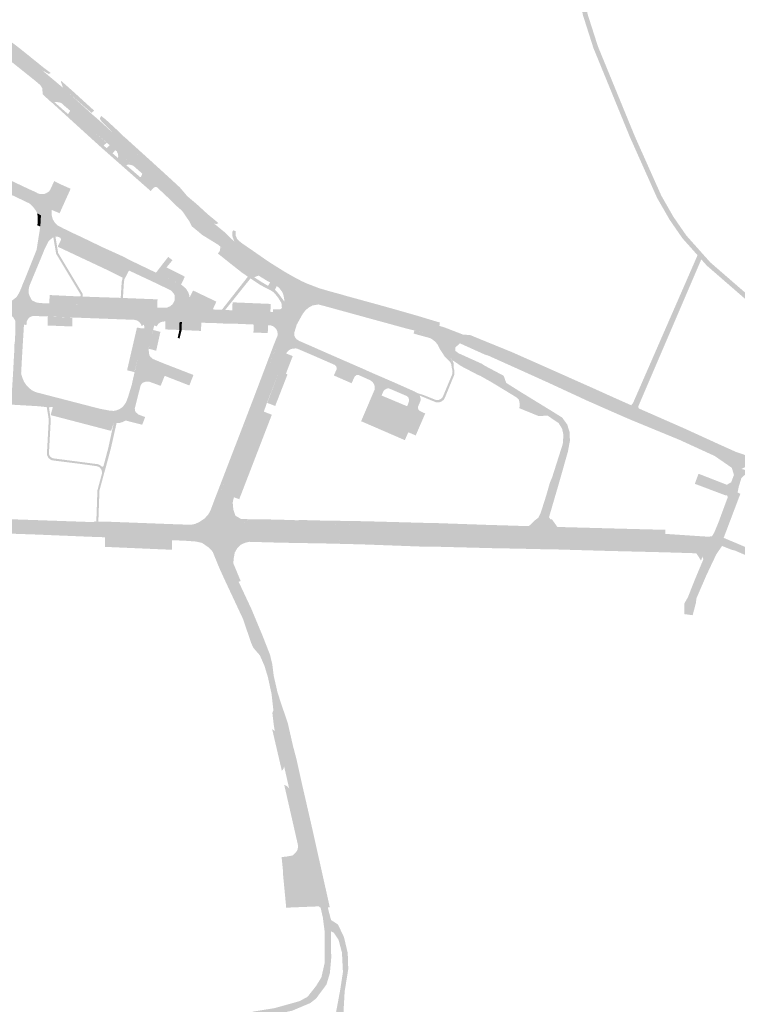
# Model space of a CAD drawing. Units: inches. Extents: x -754166 to -743078, y -972218 to -956025.
# Drawn here: x -746523 to -746147, y -966149 to -965633 of the extents above; entities that cross this region are included whole.
import ezdxf

# ---------------------------------------------------------------- set-up
doc = ezdxf.new("R2010")
doc.units = ezdxf.units.IN
doc.header["$MEASUREMENT"] = 0
doc.layers.add('1', color=7, linetype='Continuous')

msp = doc.modelspace()

# ---------------------------------------------------------------- hatches: boundary and pattern name
at = {"layer": '1'}
for color, points in [(150, [(-746419.31, -965320.72), (-746418.69, -965319.64), (-746410.32, -965324.46), (-746406.26, -965328.02), (-746399.54, -965333.46), (-746391.12, -965338.65), (-746373.83, -965349.42), (-746350.31, -965363.45), (-746323.77, -965378.94), (-746319.38, -965381.32), (-746315.39, -965382.75), (-746259.41, -965399), (-746250.12, -965403.37), (-746244.74, -965406.91), (-746238.8, -965412.12), (-746230.92, -965420.73), (-746225.32, -965427.9), (-746206.48, -965463.81), (-746198.97, -965481.09), (-746196.99, -965488.63), (-746196.63, -965496.6), (-746198.32, -965507.95), (-746205.4, -965528.07), (-746225.43, -965577.66), (-746227.51, -965585.45), (-746228.64, -965593.44), (-746226.85, -965618.97), (-746225.6, -965629.18), (-746220.09, -965646.43), (-746200.65, -965693.78), (-746186.74, -965724.91), (-746180.39, -965735.98), (-746173.69, -965745.67), (-746165.89, -965754.42), (-746164.82, -965755.62), (-746163.98, -965756.56), (-746161.13, -965759.75), (-746137.7, -965780.07), (-746128.04, -965786.93), (-746091.34, -965804.29), (-746084.73, -965806.52), (-746075.23, -965807.22), (-746075.26, -965808.61), (-746075.4, -965809.95), (-746085.31, -965808.94), (-746092.18, -965806.65), (-746129.28, -965789.08), (-746139.22, -965782.05), (-746162.95, -965761.46), (-746165.84, -965758.22), (-746166.7, -965757.26), (-746167.79, -965756.04), (-746175.71, -965747.15), (-746182.44, -965737.43), (-746188.99, -965726.02), (-746203.26, -965694.09), (-746222.42, -965647.38), (-746228.06, -965629.68), (-746229.35, -965619.11), (-746231.15, -965593.38), (-746229.97, -965584.95), (-746227.81, -965576.86), (-746207.76, -965527.23), (-746200.76, -965507.35), (-746199.14, -965496.51), (-746199.46, -965489.04), (-746201.32, -965481.94), (-746208.7, -965464.93), (-746227.42, -965429.28), (-746232.86, -965422.32), (-746240.52, -965413.92), (-746246.23, -965408.91), (-746251.32, -965405.58), (-746260.27, -965401.36), (-746316.24, -965385.09), (-746320.42, -965383.6), (-746324.97, -965381.14), (-746351.57, -965365.61), (-746375.11, -965351.56), (-746392.44, -965340.77), (-746401.02, -965335.48), (-746407.74, -965330.04), (-746411.8, -965326.48), (-746419.93, -965321.8), (-746419.31, -965320.72)]), (54, [(-746545.51, -965638.14), (-746544.12, -965635.05), (-746540.8, -965637.19), (-746533.21, -965642.08), (-746528.51, -965645.51), (-746523.67, -965649.27), (-746511.47, -965659.12), (-746509.34, -965660.92), (-746500.54, -965668.32), (-746497.76, -965670.8), (-746494.34, -965673.93), (-746485.88, -965681.65), (-746480.94, -965685.95), (-746473.96, -965692.38), (-746472.35, -965693.72), (-746470.1, -965696.01), (-746469.01, -965696.92), (-746460.28, -965704.66), (-746455.21, -965709.15), (-746447.48, -965716.41), (-746445.7, -965718.08), (-746439.91, -965723.51), (-746436.53, -965726.66), (-746431.85, -965730.73), (-746425.94, -965735.76), (-746422.93, -965738.61), (-746421.41, -965739.39), (-746416.07, -965743.75), (-746417.6, -965746.79), (-746419.38, -965750.43), (-746426.22, -965743.84), (-746427.35, -965742.73), (-746430.69, -965739.44), (-746438.11, -965732.77), (-746440.68, -965730.53), (-746444.05, -965727.21), (-746449.46, -965722.12), (-746451.24, -965720.47), (-746458.99, -965713.27), (-746463.89, -965708.99), (-746472.34, -965701.62), (-746473.13, -965700.96), (-746476.15, -965698.33), (-746477.58, -965697.12), (-746484.24, -965691.36), (-746488.3, -965687.75), (-746496.8, -965680.31), (-746499.91, -965677.66), (-746501.36, -965676.35), (-746512.38, -965666.96), (-746515.05, -965664.68), (-746527.18, -965654.98), (-746532.68, -965650.74), (-746536.95, -965647.67), (-746542.74, -965644.13), (-746546.99, -965641.63), (-746545.51, -965638.14)]), (51, [(-746544.12, -965635.05), (-746543.37, -965632.71), (-746540.14, -965635), (-746532.41, -965640.6), (-746527.65, -965644.27), (-746522.88, -965647.92), (-746510.54, -965657.87), (-746507.03, -965660.5), (-746508.03, -965661.03), (-746511.47, -965659.12), (-746523.67, -965649.27), (-746528.51, -965645.51), (-746533.21, -965642.08), (-746540.8, -965637.19), (-746544.12, -965635.05)]), (150, [(-746512.38, -965666.96), (-746511.47, -965668.5), (-746511.19, -965671.76), (-746506.81, -965675.75), (-746505.18, -965675.7), (-746504.28, -965675.68), (-746502.43, -965675.93), (-746501.36, -965676.35), (-746512.38, -965666.96)]), (51, [(-746500.54, -965668.32), (-746501.64, -965665.27), (-746501.73, -965664.49), (-746495.83, -965669.7), (-746484.23, -965680.26), (-746485.65, -965681.39), (-746497.76, -965670.8), (-746500.54, -965668.32), (-746500.54, -965668.32)]), (51, [(-746505.18, -965675.7), (-746506.71, -965675.76), (-746499.19, -965682.6), (-746490.28, -965690.71), (-746480.23, -965699.82), (-746478.61, -965701.25), (-746478.19, -965701.62), (-746475.85, -965703.68), (-746475.57, -965703.93), (-746472.81, -965706.36), (-746468.46, -965710.19), (-746461.17, -965716.61), (-746460.05, -965715.17), (-746467.41, -965708.82), (-746471.79, -965705.04), (-746474.58, -965702.64), (-746473.13, -965700.96), (-746476.15, -965698.33), (-746477.65, -965699.94), (-746479.33, -965698.5), (-746489.35, -965689.67), (-746497.94, -965682.09), (-746505.18, -965675.7)]), (150, [(-746496.8, -965680.31), (-746497.94, -965682.09), (-746489.35, -965689.67), (-746479.33, -965698.5), (-746477.65, -965697.17), (-746484.24, -965691.36), (-746488.3, -965687.75), (-746496.8, -965680.31)]), (51, [(-746480.92, -965683.59), (-746480.44, -965683.09), (-746479.41, -965683.94), (-746478.49, -965684.61), (-746472.37, -965690.26), (-746468.52, -965693.96), (-746467.43, -965694.89), (-746453.66, -965707.35), (-746443.88, -965716.27), (-746439.28, -965720.52), (-746435.36, -965725.12), (-746430.47, -965729.23), (-746424.68, -965734.54), (-746421.62, -965737.06), (-746420.43, -965738.04), (-746419.7, -965738.64), (-746419.09, -965739.24), (-746419.72, -965739.57), (-746420.46, -965739.63), (-746421.41, -965739.39), (-746422.93, -965738.61), (-746425.94, -965735.76), (-746431.85, -965730.73), (-746436.53, -965726.66), (-746439.91, -965723.51), (-746445.7, -965718.08), (-746455.21, -965709.15), (-746469.01, -965696.92), (-746470.1, -965696.01), (-746473.96, -965692.38), (-746480.29, -965685.99), (-746481.25, -965684.47), (-746480.92, -965683.59)]), (54, [(-746580.62, -965694.92), (-746580.44, -965692.08), (-746578.49, -965693.01), (-746570.4, -965696.8), (-746564.89, -965699.42), (-746552.01, -965705.55), (-746550.06, -965706.48), (-746538.91, -965711.65), (-746536.99, -965712.61), (-746518.14, -965721.53), (-746514.91, -965722.96), (-746513.78, -965723.61), (-746512.73, -965723.97), (-746508.26, -965727.67), (-746506.47, -965732.3), (-746506.6, -965733.68), (-746506.51, -965735.03), (-746505.96, -965737.14), (-746504.97, -965738.78), (-746503.24, -965740.52), (-746504.88, -965742.13), (-746507.26, -965744.26), (-746510.22, -965742.41), (-746512.49, -965741), (-746512.29, -965738.17), (-746512.21, -965736.52), (-746512.15, -965735.13), (-746513.02, -965732.6), (-746515.48, -965729.26), (-746517.01, -965728.09), (-746518.33, -965727.09), (-746520.59, -965726.02), (-746539.26, -965717.14), (-746541.08, -965716.28), (-746551.12, -965711.69), (-746553.64, -965710.51), (-746566.9, -965704.05), (-746572.3, -965701.68), (-746576.33, -965699.91), (-746580.71, -965697.58), (-746580.62, -965694.92)]), (51, [(-746576.33, -965699.91), (-746573.81, -965702.62), (-746570.92, -965703.93), (-746567.37, -965705.55), (-746554.68, -965711.57), (-746552.7, -965712.53), (-746541.73, -965717.69), (-746539.95, -965718.53), (-746533.87, -965721.4), (-746521.36, -965727.37), (-746518.2, -965728.88), (-746516.43, -965730.47), (-746515.12, -965732.2), (-746514.01, -965734.05), (-746512.15, -965735.13), (-746513.02, -965732.6), (-746515.48, -965729.26), (-746518.33, -965727.09), (-746520.59, -965726.02), (-746533.16, -965720.04), (-746539.26, -965717.14), (-746541.08, -965716.28), (-746551.12, -965711.69), (-746553.64, -965710.51), (-746566.9, -965704.05), (-746572.3, -965701.68), (-746576.33, -965699.91)]), (150, [(-746472.34, -965701.62), (-746471.76, -965703.03), (-746471.59, -965704.18), (-746471.79, -965705.04), (-746467.41, -965708.82), (-746466.07, -965708.46), (-746464.84, -965708.77), (-746463.84, -965709.04), (-746472.34, -965701.62)]), (150, [(-746458.99, -965713.27), (-746459.29, -965714.17), (-746459.63, -965714.85), (-746460.05, -965715.17), (-746461.17, -965716.61), (-746454.6, -965722.39), (-746452.96, -965720.66), (-746452.29, -965720.27), (-746451.58, -965720.22), (-746451.24, -965720.47), (-746458.99, -965713.27)]), (54, [(-746512.73, -965723.97), (-746508.26, -965727.67), (-746506.47, -965732.3), (-746500.74, -965719.36), (-746505.21, -965717.2), (-746507.23, -965721.63), (-746507.95, -965722.63), (-746508.77, -965723.16), (-746509.6, -965723.61), (-746510.37, -965723.89), (-746511.47, -965724), (-746512.73, -965723.97)]), (150, [(-746500.74, -965719.36), (-746496.57, -965721.19), (-746502.36, -965734.02), (-746506.47, -965732.3), (-746500.74, -965719.36)]), (51, [(-746512.15, -965735.13), (-746514.01, -965734.05), (-746513.81, -965738.19), (-746512.29, -965738.17), (-746512.15, -965735.13)]), (150, [(-746438.11, -965732.77), (-746436.37, -965735.27), (-746434.45, -965738.1), (-746432.99, -965740.9), (-746429.33, -965743.87), (-746427.76, -965745.28), (-746419.38, -965750.43), (-746426.22, -965743.84), (-746427.35, -965742.73), (-746430.69, -965739.44), (-746438.11, -965732.77)]), (51, [(-746512.29, -965738.17), (-746513.81, -965738.19), (-746514.03, -965740.36), (-746512.49, -965741), (-746512.29, -965738.17)]), (54, [(-746504.88, -965742.13), (-746507.26, -965744.26), (-746503.24, -965746.36), (-746504.53, -965746.3), (-746504.92, -965746.38), (-746505.67, -965746.54), (-746508.12, -965748.61), (-746510.43, -965753.17), (-746510.88, -965754.49), (-746516.49, -965767.98), (-746518.25, -965772.28), (-746518.61, -965774.15), (-746518.61, -965775.73), (-746518.34, -965776.75), (-746517.87, -965777.84), (-746517.2, -965779.14), (-746516.51, -965779.89), (-746522.17, -965780.24), (-746522.47, -965783.37), (-746522.17, -965780.24), (-746528.37, -965780.36), (-746526.75, -965779.4), (-746524.89, -965777.87), (-746524.2, -965776.79), (-746523.46, -965775.42), (-746522.62, -965773.62), (-746521.86, -965771.6), (-746520.04, -965767.26), (-746514.51, -965753.46), (-746514.21, -965751.84), (-746513.33, -965746.28), (-746512.85, -965743.35), (-746512.64, -965741.78), (-746512.53, -965740.97), (-746510.22, -965742.41), (-746507.26, -965744.26), (-746504.88, -965742.13)]), (54, [(-746504.88, -965742.13), (-746503.24, -965740.52), (-746500.11, -965742.14), (-746499.04, -965742.65), (-746494.5, -965744.84), (-746492.1, -965745.94), (-746479.49, -965752), (-746468.29, -965757.07), (-746466.43, -965758.16), (-746464.11, -965759.27), (-746462.65, -965759.97), (-746451.8, -965765.18), (-746438.23, -965771.68), (-746436.11, -965773.51), (-746434.97, -965775.29), (-746434.42, -965776.84), (-746434.19, -965778.24), (-746434.02, -965779.62), (-746433.54, -965780.91), (-746432.77, -965782.07), (-746431.18, -965783.4), (-746429.26, -965784.14), (-746438.42, -965784.05), (-746438.61, -965787.2), (-746438.42, -965784.05), (-746446.05, -965783.49), (-746444.29, -965782.75), (-746443.07, -965781.65), (-746442.35, -965780.37), (-746441.96, -965779.57), (-746441.98, -965778.51), (-746442.01, -965777.88), (-746442.06, -965776.88), (-746442.58, -965776.07), (-746443.89, -965774.51), (-746453.06, -965770.1), (-746465.96, -965764.06), (-746466.67, -965764.14), (-746468.57, -965763.19), (-746470.29, -965762.33), (-746479.27, -965757.71), (-746495.02, -965750.23), (-746497.71, -965748.96), (-746501.94, -965746.9), (-746503.24, -965746.36), (-746507.26, -965744.26), (-746504.88, -965742.13)]), (54, [(-746417.6, -965746.79), (-746416.07, -965743.75), (-746410.59, -965749.01), (-746409.36, -965750.16), (-746407.74, -965751.67), (-746402.56, -965755.86), (-746399.7, -965757.86), (-746396.01, -965760.43), (-746394.03, -965761.59), (-746389.3, -965764.52), (-746388.67, -965764.83), (-746385.35, -965766.48), (-746381.41, -965768.81), (-746373.38, -965772.48), (-746374.99, -965775.56), (-746376.39, -965778.28), (-746387.26, -965773.09), (-746388.45, -965772.23), (-746391.95, -965770.25), (-746392.87, -965769.86), (-746396.27, -965767.77), (-746398.05, -965766.68), (-746403.42, -965763.26), (-746407.31, -965760.05), (-746411.98, -965756.35), (-746413.37, -965755.25), (-746414.82, -965754.1), (-746419.38, -965750.43), (-746417.6, -965746.79)]), (51, [(-746411.73, -965743.84), (-746411.36, -965743.02), (-746410.08, -965743.36), (-746410.04, -965745.65), (-746409.21, -965747.59), (-746408.09, -965748.68), (-746406.3, -965750.06), (-746400.73, -965753.87), (-746398.12, -965755.69), (-746395.2, -965757.72), (-746392.93, -965759.3), (-746387.1, -965762.97), (-746383.8, -965765.01), (-746379.49, -965767.45), (-746375.35, -965769.64), (-746372.58, -965770.9), (-746373.38, -965772.48), (-746379.71, -965769.61), (-746381.41, -965768.81), (-746385.35, -965766.48), (-746389.3, -965764.52), (-746394.03, -965761.59), (-746396.01, -965760.43), (-746399.7, -965757.86), (-746402.56, -965755.86), (-746407.74, -965751.67), (-746409.36, -965750.16), (-746410.59, -965749.01), (-746411.62, -965746.6), (-746411.85, -965744.92), (-746411.73, -965743.84)]), (150, [(-746491, -965781.95), (-746491.56, -965781.93), (-746491.41, -965777.69), (-746491.38, -965776.55), (-746504.19, -965755.24), (-746505.67, -965746.54), (-746504.92, -965746.38), (-746504.53, -965746.3), (-746503.1, -965754.9), (-746490.19, -965776.42), (-746490.24, -965777.72), (-746490.4, -965781.92), (-746491, -965781.95)]), (54, [(-746497.71, -965748.96), (-746501.94, -965746.9), (-746501.7, -965747.64), (-746501.71, -965748.11), (-746503.34, -965751.57), (-746477.12, -965763.88), (-746469.28, -965767.78), (-746467.99, -965765.13), (-746467.45, -965764.52), (-746466.67, -965764.14), (-746468.57, -965763.19), (-746470.29, -965762.33), (-746479.27, -965757.71), (-746495.02, -965750.23), (-746497.71, -965748.96)]), (51, [(-746418.37, -965753.92), (-746419.42, -965755.06), (-746413.68, -965759.67), (-746406.54, -965765.3), (-746403.63, -965767.26), (-746402.95, -965767.75), (-746402.24, -965768.19), (-746400.89, -965769.1), (-746397.23, -965771.57), (-746393.74, -965773.42), (-746391.68, -965774.39), (-746390.16, -965775.46), (-746389.97, -965775.58), (-746388.31, -965777.56), (-746387.2, -965776.56), (-746389.42, -965774.06), (-746388.45, -965772.23), (-746391.95, -965770.25), (-746393.03, -965772.08), (-746396.77, -965769.88), (-746400.3, -965767.57), (-746401.6, -965766.69), (-746402.17, -965766.31), (-746402.92, -965765.8), (-746405.7, -965763.93), (-746412.73, -965758.44), (-746418.37, -965753.92)]), (150, [(-746418, -965751.55), (-746418.37, -965753.92), (-746412.73, -965758.44), (-746405.7, -965763.93), (-746400.3, -965767.57), (-746398.01, -965766.69), (-746403.42, -965763.26), (-746407.31, -965760.05), (-746411.98, -965756.35), (-746413.37, -965755.25), (-746414.82, -965754.1), (-746418, -965751.55)]), (54, [(-746451.8, -965765.18), (-746448.47, -965760.85), (-746445.38, -965756.93), (-746443.17, -965758.66), (-746446.32, -965762.42), (-746436.67, -965767.28), (-746438.67, -965771.45), (-746451.8, -965765.18)]), (150, [(-746200.81, -965835.45), (-746202.63, -965834.65), (-746201.72, -965833.73), (-746167.79, -965756.04), (-746166.7, -965757.26), (-746165.84, -965758.22), (-746198.88, -965835.26), (-746198.68, -965836.3), (-746200.81, -965835.45)]), (51, [(-746469.81, -965782.73), (-746470.41, -965782.71), (-746470.31, -965778.39), (-746469.9, -965771.57), (-746469.71, -965769.65), (-746469.28, -965767.78), (-746467.99, -965765.13), (-746467.45, -965764.52), (-746466.67, -965764.14), (-746465.96, -965764.06), (-746466.66, -965765.35), (-746468.34, -965768.57), (-746468.56, -965769.68), (-746468.74, -965771.61), (-746469.14, -965778.44), (-746469.28, -965782.74), (-746469.81, -965782.73)]), (150, [(-746402.95, -965767.75), (-746402.24, -965768.19), (-746415.52, -965784.71), (-746416.55, -965784.69), (-746417.29, -965784.64), (-746403.63, -965767.26), (-746402.95, -965767.75)]), (51, [(-746373.38, -965772.48), (-746372.58, -965770.9), (-746366.27, -965773.31), (-746360.81, -965774.92), (-746354.4, -965776.65), (-746352.17, -965777.33), (-746335.12, -965781.99), (-746329.68, -965783.51), (-746319.05, -965786.54), (-746314.2, -965787.92), (-746305.2, -965790.65), (-746302.9, -965791.33), (-746303.17, -965793.04), (-746305.47, -965792.36), (-746314.48, -965789.63), (-746319.34, -965788.25), (-746330.05, -965785.22), (-746335.53, -965783.71), (-746352.7, -965779.06), (-746354.94, -965778.38), (-746361.4, -965776.65), (-746366.86, -965774.95), (-746373.38, -965772.48)]), (150, [(-746434.19, -965778.24), (-746432.34, -965774.53), (-746420.14, -965780.35), (-746422.06, -965784.49), (-746429.26, -965784.14), (-746431.18, -965783.4), (-746432.77, -965782.07), (-746433.54, -965780.91), (-746434.02, -965779.62), (-746434.19, -965778.24)]), (54, [(-746374.99, -965775.56), (-746376.39, -965778.28), (-746366.66, -965781.83), (-746368.19, -965782.11), (-746369.74, -965782.38), (-746371.49, -965783.31), (-746372.73, -965784.31), (-746373.88, -965785.47), (-746374.96, -965786.95), (-746377.98, -965792.38), (-746379.33, -965796.75), (-746380.35, -965799.08), (-746381.42, -965801.53), (-746383.18, -965806.97), (-746383.53, -965807.51), (-746387.14, -965816.81), (-746393.63, -965833.43), (-746395.25, -965838.01), (-746400.28, -965850.76), (-746412.3, -965882.5), (-746412.88, -965884.33), (-746413.12, -965885.89), (-746413.13, -965887.82), (-746412.55, -965890.66), (-746411.6, -965892.91), (-746409.43, -965895.49), (-746406.83, -965897.43), (-746403.66, -965898.53), (-746418.62, -965898.62), (-746418.32, -965901.49), (-746418.62, -965898.62), (-746431.81, -965899.16), (-746427.96, -965897.66), (-746425.53, -965895.95), (-746423.07, -965892.93), (-746421.73, -965889.6), (-746420.21, -965885.82), (-746419.49, -965883.94), (-746418.78, -965882.1), (-746418.1, -965880.33), (-746405.85, -965848.46), (-746401.18, -965836.32), (-746399.53, -965832.02), (-746392.79, -965814.49), (-746389.21, -965805.23), (-746388.42, -965803.12), (-746386.77, -965798.71), (-746386.57, -965797.31), (-746386.87, -965795.23), (-746386.02, -965789.99), (-746384.66, -965783.71), (-746384.54, -965781.96), (-746384.44, -965780.4), (-746384.62, -965778.64), (-746385, -965776.7), (-746385.8, -965775.01), (-746387.26, -965773.09), (-746376.39, -965778.28), (-746374.99, -965775.56)]), (54, [(-746374.99, -965775.56), (-746373.38, -965772.48), (-746366.86, -965774.95), (-746361.4, -965776.65), (-746354.94, -965778.38), (-746352.7, -965779.06), (-746335.53, -965783.71), (-746330.05, -965785.22), (-746319.34, -965788.25), (-746314.48, -965789.63), (-746305.47, -965792.36), (-746300.42, -965793.89), (-746299.86, -965796.78), (-746298.95, -965800.38), (-746307.62, -965797.88), (-746316.92, -965795.31), (-746320.85, -965794.35), (-746331.06, -965791.55), (-746336.24, -965790.14), (-746354.45, -965785.14), (-746356.24, -965784.65), (-746363.3, -965782.71), (-746366.66, -965781.83), (-746376.39, -965778.28), (-746374.99, -965775.56)]), (54, [(-746593.13, -965781.75), (-746592.38, -965778.78), (-746584.78, -965778.84), (-746583.9, -965778.68), (-746579.53, -965778.96), (-746573.55, -965779.11), (-746570.89, -965779.22), (-746554.87, -965779.84), (-746552.1, -965779.94), (-746547.54, -965780.12), (-746546.63, -965780.16), (-746545.84, -965780.19), (-746533.21, -965780.7), (-746530.4, -965780.7), (-746528.37, -965780.36), (-746522.17, -965780.24), (-746522.47, -965783.37), (-746522.68, -965786.41), (-746530.52, -965786.38), (-746532.23, -965786.27), (-746533.68, -965786.23), (-746546.05, -965785.76), (-746546.87, -965785.7), (-746547.84, -965785.67), (-746552.31, -965785.46), (-746555.19, -965785.32), (-746571.44, -965784.8), (-746574.05, -965784.67), (-746580.35, -965784.35), (-746586.8, -965784.2), (-746587.89, -965784.43), (-746593.85, -965784.66), (-746593.13, -965781.75)]), (54, [(-746522.47, -965783.37), (-746522.17, -965780.24), (-746516.51, -965779.89), (-746514.4, -965780.83), (-746512.43, -965781.13), (-746507.77, -965781.26), (-746495.35, -965781.79), (-746491.56, -965781.93), (-746491, -965781.95), (-746490.4, -965781.92), (-746470.41, -965782.71), (-746469.81, -965782.73), (-746469.28, -965782.74), (-746462.85, -965783.03), (-746451.17, -965783.43), (-746446.05, -965783.49), (-746446.05, -965783.49), (-746438.42, -965784.05), (-746438.61, -965787.2), (-746438.76, -965789.42), (-746446.76, -965789.37), (-746448.71, -965789.36), (-746454.28, -965789.05), (-746462.97, -965788.6), (-746469.51, -965788.35), (-746470.05, -965788.33), (-746470.66, -965788.31), (-746490.73, -965787.55), (-746491.27, -965787.53), (-746491.83, -965787.51), (-746495.63, -965787.37), (-746509.48, -965786.8), (-746513.15, -965786.67), (-746514.96, -965786.61), (-746516.47, -965786.56), (-746522.68, -965786.41), (-746522.47, -965783.37)]), (150, [(-746491.56, -965781.9), (-746491.41, -965777.67), (-746506.72, -965776.95), (-746507.57, -965776.91), (-746507.77, -965781.26), (-746495.35, -965781.79), (-746491.56, -965781.9)]), (150, [(-746490.4, -965781.92), (-746490.24, -965777.72), (-746470.31, -965778.39), (-746470.41, -965782.71), (-746490.4, -965781.92)]), (54, [(-746469.28, -965782.74), (-746462.85, -965783.03), (-746456.84, -965783.24), (-746453.52, -965783.44), (-746451.17, -965783.43), (-746451, -965779.16), (-746469.14, -965778.44), (-746469.28, -965782.74)]), (150, [(-746411.83, -965784.87), (-746411.65, -965780.72), (-746391.63, -965781.55), (-746391.81, -965785.69), (-746411.83, -965784.87)]), (51, [(-746387.2, -965776.56), (-746388.31, -965777.56), (-746387.65, -965778.43), (-746386.09, -965781), (-746385.91, -965781.82), (-746385.87, -965782.67), (-746385.76, -965783.51), (-746386.12, -965784), (-746386.38, -965784.17), (-746386.65, -965784.34), (-746388.19, -965784.35), (-746390.42, -965784.37), (-746390.45, -965785.76), (-746388.86, -965785.83), (-746387.68, -965785.77), (-746386.49, -965785.56), (-746385.49, -965785.25), (-746384.66, -965783.71), (-746384.54, -965781.96), (-746384.44, -965780.4), (-746385, -965779.62), (-746386.57, -965777.52), (-746387.2, -965776.56)]), (54, [(-746522.47, -965783.37), (-746522.68, -965786.41), (-746516.47, -965786.56), (-746517.97, -965787.04), (-746518.88, -965787.58), (-746519.67, -965788.39), (-746520.26, -965789.24), (-746520.61, -965789.92), (-746520.93, -965790.65), (-746520.99, -965791.76), (-746521.05, -965792.45), (-746521.34, -965797.3), (-746521.64, -965802.17), (-746521.68, -965802.87), (-746521.9, -965806.59), (-746522.1, -965809.9), (-746522.53, -965817.8), (-746522.36, -965818.77), (-746521.69, -965820.82), (-746520.92, -965822.51), (-746519.78, -965824.16), (-746518.38, -965825.61), (-746516.81, -965826.9), (-746515, -965827.76), (-746508.31, -965829.5), (-746507.37, -965829.75), (-746506.47, -965829.98), (-746503.63, -965830.71), (-746481.27, -965836.5), (-746475.59, -965837.57), (-746473.84, -965837.6), (-746472.27, -965837.25), (-746470.79, -965836.6), (-746469.48, -965835.67), (-746468.92, -965835.14), (-746468.59, -965834.67), (-746468.29, -965834.25), (-746468, -965833.84), (-746467.51, -965833.13), (-746466.42, -965830.21), (-746464.45, -965823.72), (-746464.26, -965822.82), (-746464.07, -965821.89), (-746461.15, -965809.07), (-746460.56, -965806.47), (-746459.87, -965803.46), (-746459.66, -965802.4), (-746459.15, -965800.42), (-746458.81, -965798.96), (-746457.96, -965794.41), (-746457.97, -965793.34), (-746458.23, -965792.42), (-746458.5, -965791.51), (-746459.18, -965790.7), (-746460.05, -965789.77), (-746461.13, -965789.08), (-746462.97, -965788.6), (-746454.28, -965789.05), (-746452.76, -965786.2), (-746454.28, -965789.05), (-746448.71, -965789.36), (-746450.3, -965789.9), (-746451.49, -965790.82), (-746451.91, -965791.3), (-746452.45, -965792.04), (-746452.72, -965792.85), (-746452.96, -965793.77), (-746453.32, -965795.21), (-746454.04, -965798.05), (-746454.68, -965800.96), (-746455.31, -965803.54), (-746455.73, -965805.03), (-746455.34, -965808.29), (-746454.71, -965809.32), (-746458.54, -965822.77), (-746459.31, -965823.39), (-746459.84, -965824.22), (-746461.81, -965831.85), (-746462.95, -965836.37), (-746463.47, -965837.64), (-746464.35, -965839.31), (-746465.21, -965840.48), (-746466.38, -965841.71), (-746467.7, -965842.67), (-746469.39, -965843.5), (-746471.08, -965844), (-746472.5, -965843.95), (-746473.97, -965843.9), (-746484.26, -965841.22), (-746505.93, -965835.62), (-746507.93, -965835.69), (-746508.5, -965835.67), (-746509.11, -965835.64), (-746513.35, -965835.18), (-746527.61, -965834.35), (-746527.5, -965831.73), (-746527.39, -965829.01), (-746527.27, -965825.95), (-746527.06, -965822.55), (-746526.77, -965817.9), (-746526.72, -965816.95), (-746526.33, -965809.58), (-746526.14, -965806.45), (-746526.13, -965802.87), (-746525.89, -965802.27), (-746525.62, -965797.3), (-746525.59, -965792.32), (-746525.59, -965791.65), (-746525.62, -965790.47), (-746526.13, -965789.49), (-746526.49, -965788.9), (-746527.12, -965788.1), (-746527.96, -965787.42), (-746528.76, -965786.95), (-746530.52, -965786.38), (-746522.68, -965786.41), (-746522.47, -965783.37)]), (150, [(-746521.05, -965792.45), (-746519.75, -965792.56), (-746519.7, -965791.98), (-746519.64, -965790.94), (-746519.45, -965790.51), (-746519.06, -965789.75), (-746518.8, -965789.3), (-746518.11, -965788.63), (-746517.44, -965788.24), (-746516.28, -965787.87), (-746515, -965787.91), (-746513.2, -965787.97), (-746509.53, -965788.1), (-746495.68, -965788.67), (-746491.88, -965788.81), (-746491.32, -965788.83), (-746490.78, -965788.85), (-746470.7, -965789.61), (-746470.1, -965789.63), (-746469.56, -965789.65), (-746463.17, -965789.89), (-746461.66, -965790.29), (-746460.88, -965790.79), (-746460.21, -965791.5), (-746459.67, -965792.15), (-746459.36, -965793.19), (-746458.23, -965792.42), (-746458.5, -965791.51), (-746459.18, -965790.7), (-746460.05, -965789.77), (-746461.13, -965789.08), (-746462.97, -965788.6), (-746469.51, -965788.35), (-746470.05, -965788.33), (-746470.66, -965788.31), (-746490.73, -965787.55), (-746491.27, -965787.53), (-746491.83, -965787.51), (-746495.63, -965787.37), (-746509.48, -965786.8), (-746513.15, -965786.67), (-746514.96, -965786.61), (-746516.47, -965786.56), (-746517.97, -965787.04), (-746518.88, -965787.58), (-746519.83, -965788.5), (-746520.26, -965789.24), (-746520.61, -965789.92), (-746520.93, -965790.65), (-746520.99, -965791.76), (-746521.05, -965792.45)]), (54, [(-746438.61, -965787.2), (-746438.42, -965784.05), (-746429.26, -965784.14), (-746417.29, -965784.64), (-746416.55, -965784.69), (-746415.6, -965784.76), (-746411.83, -965784.87), (-746391.81, -965785.69), (-746390.45, -965785.76), (-746388.86, -965785.83), (-746387.68, -965785.77), (-746386.49, -965785.56), (-746385.49, -965785.25), (-746384.66, -965783.71), (-746386.02, -965789.99), (-746381.63, -965791.14), (-746386.02, -965789.99), (-746386.87, -965795.23), (-746387.41, -965794.06), (-746387.41, -965794.06), (-746388.5, -965792.79), (-746389.73, -965791.88), (-746391.25, -965791.34), (-746391.93, -965791.24), (-746411.34, -965790.37), (-746416.21, -965790.36), (-746417.17, -965790.27), (-746417.91, -965790.2), (-746430.23, -965789.84), (-746438.76, -965789.42), (-746438.61, -965787.2)]), (150, [(-746495.66, -965788.72), (-746495.76, -965793.37), (-746508.69, -965792.87), (-746508.53, -965788.2), (-746495.66, -965788.72)]), (150, [(-746452.72, -965792.85), (-746451.3, -965793.32), (-746451.11, -965792.74), (-746450.78, -965792.29), (-746450.46, -965791.92), (-746449.57, -965791.24), (-746448.47, -965790.86), (-746446.88, -965790.68), (-746439.47, -965790.95), (-746438.86, -965790.95), (-746438.23, -965791.02), (-746430.27, -965791.34), (-746417.94, -965791.7), (-746417.31, -965791.76), (-746416.24, -965791.86), (-746411.41, -965791.87), (-746392.02, -965792.74), (-746391.61, -965792.8), (-746390.46, -965793.21), (-746389.53, -965793.9), (-746388.68, -965794.89), (-746388.23, -965795.86), (-746386.87, -965795.23), (-746387.41, -965794.06), (-746388.5, -965792.79), (-746389.73, -965791.88), (-746391.25, -965791.34), (-746391.93, -965791.24), (-746411.34, -965790.37), (-746416.21, -965790.36), (-746417.17, -965790.27), (-746417.91, -965790.2), (-746430.23, -965789.84), (-746438.76, -965789.42), (-746438.76, -965789.42), (-746438.76, -965789.42), (-746446.76, -965789.37), (-746448.71, -965789.36), (-746450.3, -965789.9), (-746451.49, -965790.82), (-746451.91, -965791.3), (-746452.45, -965792.04), (-746452.72, -965792.85)]), (150, [(-746439.47, -965790.95), (-746439.55, -965795.2), (-746446.99, -965794.91), (-746446.88, -965790.68), (-746439.47, -965790.95)]), (150, [(-746438.86, -965790.95), (-746438.23, -965791.02), (-746438.36, -965795.24), (-746438.91, -965795.15), (-746439.55, -965795.2), (-746439.47, -965790.95), (-746438.86, -965790.95)]), (150, [(-746428.04, -965791.42), (-746428.21, -965795.71), (-746438.36, -965795.24), (-746438.23, -965791.02), (-746428.04, -965791.42)]), (150, [(-746457.96, -965794.41), (-746459.41, -965794.38), (-746461.78, -965793.91), (-746466.98, -965816.34), (-746463.53, -965817.17), (-746463.17, -965817.53), (-746461.15, -965809.07), (-746460.56, -965806.47), (-746459.87, -965803.46), (-746459.66, -965802.4), (-746459.15, -965800.42), (-746458.81, -965798.96), (-746457.96, -965794.41)]), (150, [(-746453.26, -965795.22), (-746449.5, -965796.19), (-746451.69, -965806.07), (-746455.67, -965805.05), (-746455.31, -965803.54), (-746454.68, -965800.96), (-746454.04, -965798.05), (-746453.26, -965795.22)]), (150, [(-746438.91, -965795.15), (-746438.36, -965795.24), (-746439.46, -965799.77), (-746439.91, -965799.49), (-746440.44, -965799.5), (-746439.55, -965795.2), (-746438.91, -965795.15)]), (51, [(-746386.87, -965795.23), (-746388.23, -965795.86), (-746387.98, -965797.25), (-746388.1, -965798.25), (-746389.8, -965802.39), (-746394.17, -965813.93), (-746400.84, -965831.52), (-746407.16, -965847.96), (-746420.83, -965883.43), (-746421.55, -965885.35), (-746423.26, -965889.9), (-746424.39, -965891.92), (-746423.07, -965892.93), (-746421.73, -965889.6), (-746420.21, -965885.82), (-746419.49, -965883.94), (-746405.85, -965848.46), (-746399.53, -965832.02), (-746392.79, -965814.49), (-746388.42, -965803.12), (-746386.77, -965798.71), (-746386.57, -965797.31), (-746386.87, -965795.23)]), (150, [(-746400.51, -965792.28), (-746400.7, -965796.54), (-746393.19, -965796.85), (-746393.03, -965792.59), (-746400.51, -965792.28)]), (8, [(-746384.3, -965800.14), (-746381.42, -965801.53), (-746380.35, -965799.08), (-746379.33, -965796.75), (-746379.16, -965798.47), (-746378.66, -965799.38), (-746378.11, -965800.04), (-746377.55, -965800.4), (-746377.25, -965800.59), (-746376.71, -965800.94), (-746370.76, -965803.52), (-746368.14, -965804.69), (-746357.56, -965809.33), (-746343.03, -965815.66), (-746337.58, -965818.11), (-746332.1, -965820.46), (-746332.9, -965822.43), (-746333.83, -965824.34), (-746339.35, -965821.6), (-746345.49, -965818.86), (-746357.92, -965813.58), (-746368.85, -965808.8), (-746371.47, -965807.68), (-746377.44, -965805.13), (-746378.37, -965804.86), (-746379.04, -965804.92), (-746380.06, -965805.02), (-746380.62, -965805.13), (-746381.54, -965805.45), (-746382.44, -965806.15), (-746383.18, -965806.97), (-746381.42, -965801.53), (-746384.3, -965800.14)]), (150, [(-746296.37, -965811.07), (-746297.51, -965812.1), (-746300.54, -965808.91), (-746302.9, -965805.25), (-746304.27, -965802.63), (-746305.23, -965801.51), (-746306.48, -965800.42), (-746308.05, -965799.48), (-746316.75, -965797.09), (-746316.27, -965795.51), (-746307.62, -965797.88), (-746305.43, -965799.11), (-746304.06, -965800.28), (-746302.94, -965801.67), (-746301.48, -965804.48), (-746299.23, -965807.9), (-746296.37, -965811.07)]), (8, [(-746299.86, -965796.78), (-746298.95, -965800.38), (-746292.47, -965802.18), (-746293.08, -965802.77), (-746293.93, -965803.59), (-746294.88, -965804.51), (-746294.84, -965805.27), (-746294.79, -965806.15), (-746293.11, -965807.43), (-746288.08, -965809.69), (-746280.87, -965812.96), (-746279.64, -965813.81), (-746269.47, -965819.21), (-746268.13, -965822.95), (-746260.71, -965827.62), (-746244.02, -965837.85), (-746238.76, -965841.14), (-746236.13, -965844.79), (-746234.9, -965848.71), (-746234.72, -965853.3), (-746235.12, -965855.4), (-746236.78, -965855.14), (-746238.46, -965854.89), (-746238.39, -965853.91), (-746238.13, -965850.12), (-746238.84, -965846.91), (-746240.67, -965844), (-746246.5, -965840.06), (-746262.73, -965830.55), (-746269.9, -965826.18), (-746275.7, -965822.66), (-746281.63, -965819.31), (-746283.27, -965818.61), (-746291.66, -965814.21), (-746296.33, -965811.03), (-746299.23, -965807.9), (-746301.48, -965804.48), (-746302.94, -965801.67), (-746304.06, -965800.28), (-746305.43, -965799.11), (-746307.62, -965797.88), (-746298.95, -965800.38), (-746299.86, -965796.78)]), (54, [(-746299.86, -965796.78), (-746300.42, -965793.89), (-746290.7, -965797.66), (-746287.14, -965797.84), (-746276.71, -965802.11), (-746275.24, -965802.71), (-746265.37, -965806.72), (-746251.73, -965812.75), (-746243.07, -965816.6), (-746222.91, -965825.57), (-746209.46, -965831.63), (-746202.63, -965834.65), (-746200.81, -965835.45), (-746202.22, -965839.08), (-746203.2, -965842.13), (-746205.1, -965841.3), (-746212.22, -965838.2), (-746225.72, -965832.24), (-746245.71, -965822.99), (-746254.33, -965819.09), (-746267.7, -965813.07), (-746277.52, -965808.65), (-746279.28, -965808.13), (-746290.36, -965803.13), (-746292.47, -965802.18), (-746298.95, -965800.38), (-746299.86, -965796.78)]), (8, [(-746454.71, -965809.32), (-746453.38, -965810.41), (-746449.05, -965812.24), (-746432.17, -965818.79), (-746434.32, -965824.3), (-746447.27, -965819.24), (-746449.36, -965824.5), (-746455.43, -965822.29), (-746456.35, -965822.25), (-746457.28, -965822.32), (-746458.54, -965822.77), (-746454.71, -965809.32)]), (150, [(-746383.53, -965807.51), (-746383.53, -965807.51), (-746380.11, -965808.92), (-746383.68, -965818.14), (-746387.14, -965816.81), (-746383.53, -965807.51)]), (150, [(-746313.84, -965829.07), (-746314.51, -965828.39), (-746311.8, -965829.18), (-746304.89, -965831.95), (-746303.72, -965831.92), (-746302.92, -965831.63), (-746302.5, -965831.39), (-746301.89, -965830.93), (-746301.44, -965830.33), (-746296.47, -965818.47), (-746296.3, -965817.12), (-746296.44, -965816), (-746296.72, -965814.91), (-746296.98, -965813.01), (-746297.51, -965812.1), (-746296.81, -965811.58), (-746296.33, -965811.03), (-746295.72, -965812.69), (-746295.71, -965815), (-746295.44, -965815.83), (-746295.36, -965817.32), (-746295.41, -965818.79), (-746300.39, -965830.93), (-746300.97, -965831.87), (-746301.78, -965832.47), (-746302.36, -965832.81), (-746303.48, -965833.22), (-746305.08, -965833.07), (-746312.19, -965830.13), (-746313.49, -965829.63), (-746313.84, -965829.07)]), (150, [(-746393.49, -965833.43), (-746389.29, -965835.04), (-746382.82, -965818.46), (-746387.14, -965816.81), (-746393.49, -965833.43)]), (150, [(-746357.92, -965813.58), (-746357.34, -965814.2), (-746357.05, -965814.97), (-746357.02, -965815.38), (-746357.06, -965815.79), (-746358.54, -965819.06), (-746349.25, -965823.11), (-746347.52, -965819.5), (-746346.61, -965818.85), (-746345.86, -965818.78), (-746345.48, -965818.86), (-746357.92, -965813.58)]), (150, [(-746332.9, -965822.43), (-746332.1, -965820.46), (-746327.64, -965822.39), (-746318.48, -965826.45), (-746316.19, -965827.47), (-746314.51, -965828.39), (-746313.84, -965829.07), (-746313.49, -965829.63), (-746312.98, -965831.37), (-746313.13, -965832.51), (-746313.54, -965833.45), (-746314.48, -965835.66), (-746314.24, -965836.83), (-746319.47, -965848.84), (-746342.47, -965838.96), (-746338.16, -965828.8), (-746337.1, -965826.32), (-746337.07, -965825.36), (-746337.17, -965824.49), (-746337.51, -965823.6), (-746338.16, -965822.59), (-746339.35, -965821.6), (-746333.83, -965824.34), (-746332.9, -965822.43), (-746333.83, -965824.34), (-746329.51, -965825.89), (-746330.28, -965825.82), (-746330.98, -965826.05), (-746331.84, -965826.54), (-746332.5, -965827.27), (-746332.77, -965827.87), (-746333.51, -965829.56), (-746335.17, -965833.46), (-746321.87, -965839.18), (-746320.15, -965835.17), (-746319.81, -965834.48), (-746319.4, -965833.39), (-746319.23, -965832.91), (-746319.11, -965832.36), (-746319.17, -965831.43), (-746319.32, -965830.99), (-746319.39, -965830.73), (-746319.83, -965830.21), (-746320.44, -965829.76), (-746329.51, -965825.89), (-746333.83, -965824.34), (-746332.9, -965822.43)]), (150, [(-746335.17, -965833.46), (-746333.51, -965829.56), (-746320.15, -965835.17), (-746321.87, -965839.18), (-746335.17, -965833.46)]), (150, [(-746262.73, -965830.55), (-746261.5, -965831.73), (-746261.2, -965832.99), (-746261.03, -965834.81), (-746261.28, -965836.2), (-746251.02, -965840.38), (-746246.5, -965840.06), (-746262.73, -965830.55)]), (51, [(-746479.7, -965867.91), (-746480.14, -965869.64), (-746480.3, -965868.78), (-746480.62, -965868.17), (-746481.06, -965867.58), (-746481.46, -965867.18), (-746482.17, -965866.81), (-746483, -965866.57), (-746491.7, -965865.36), (-746505.17, -965863.69), (-746506.46, -965863.45), (-746507.29, -965863.02), (-746508.15, -965862.38), (-746508.6, -965861.57), (-746508.86, -965861.04), (-746509.03, -965860.26), (-746508.05, -965842.32), (-746508.29, -965840.54), (-746509.11, -965835.64), (-746508.5, -965835.67), (-746507.93, -965835.69), (-746507.27, -965840.47), (-746506.97, -965842.08), (-746507.98, -965860.14), (-746507.78, -965860.64), (-746507.66, -965860.92), (-746507.45, -965861.43), (-746506.57, -965862.16), (-746505.91, -965862.46), (-746504.03, -965862.71), (-746491.26, -965864.39), (-746482.45, -965865.54), (-746481.53, -965865.83), (-746480.62, -965866.44), (-746480.39, -965866.67), (-746480.01, -965866.9), (-746479.78, -965866.88), (-746479.32, -965866.42), (-746479.7, -965867.91)]), (150, [(-746505.93, -965835.62), (-746507.02, -965839.84), (-746475.35, -965848.1), (-746473.97, -965843.9), (-746484.26, -965841.22), (-746505.93, -965835.62)]), (54, [(-746466.38, -965841.71), (-746465.21, -965840.48), (-746464.35, -965839.31), (-746463.47, -965837.64), (-746462.95, -965836.37), (-746462.82, -965837.4), (-746462.48, -965838.22), (-746461.09, -965839.51), (-746457.49, -965840.86), (-746459.05, -965844.88), (-746467.7, -965842.67), (-746466.38, -965841.71)]), (150, [(-746412.3, -965882.5), (-746410.91, -965882.89), (-746408.15, -965883.92), (-746391.05, -965839.62), (-746395.25, -965838.01), (-746400.28, -965850.76), (-746412.3, -965882.5)]), (150, [(-746314.24, -965836.83), (-746313.68, -965837.54), (-746310.61, -965838.98), (-746315.59, -965850.47), (-746319.47, -965848.84), (-746314.24, -965836.83)]), (54, [(-746202.22, -965839.08), (-746200.81, -965835.45), (-746198.68, -965836.3), (-746174.78, -965846.79), (-746156.5, -965855.14), (-746147.88, -965859.02), (-746143.25, -965860.62), (-746135.32, -965864.24), (-746140.29, -965865.87), (-746144.79, -965868.04), (-746147.54, -965867.83), (-746149.82, -965867.44), (-746158.77, -965861.27), (-746177.16, -965852.84), (-746200.72, -965843.15), (-746203.2, -965842.13), (-746202.22, -965839.08)]), (150, [(-746342.47, -965838.96), (-746344.24, -965843.02), (-746321.32, -965852.95), (-746319.47, -965848.84), (-746342.47, -965838.96)]), (51, [(-746482.65, -965895.59), (-746483.11, -965895.65), (-746482.53, -965879.3), (-746480.21, -965870.68), (-746480.14, -965869.64), (-746479.7, -965867.91), (-746479.32, -965866.42), (-746476.85, -965857.1), (-746473.97, -965843.9), (-746473.35, -965843.98), (-746472.47, -965843.96), (-746475.5, -965857.39), (-746478.07, -965866.96), (-746478.48, -965868.4), (-746478.95, -965870.07), (-746479.15, -965870.82), (-746481.46, -965879.36), (-746482.04, -965895.62), (-746482.65, -965895.59)]), (8, [(-746236.78, -965855.14), (-746235.12, -965855.4), (-746235.82, -965859.16), (-746239.83, -965873.21), (-746240.78, -965876.6), (-746242.74, -965883.24), (-746245.02, -965891.08), (-746245.67, -965893.31), (-746244.98, -965894.48), (-746244.16, -965894.43), (-746241.31, -965898.45), (-746241.27, -965900.39), (-746249.13, -965900.14), (-746249.31, -965904.14), (-746249.13, -965900.14), (-746256.43, -965899.95), (-746256.3, -965898.04), (-746252.74, -965894.69), (-746251.37, -965893.7), (-746250.79, -965892.53), (-746250.01, -965890.95), (-746247.17, -965882.05), (-746245.32, -965875.54), (-746243.99, -965872.27), (-746239.43, -965857.96), (-746238.46, -965854.89), (-746236.78, -965855.14)]), (54, [(-746140.29, -965865.87), (-746144.79, -965868.04), (-746138.02, -965869.86), (-746143.31, -965871.4), (-746144.82, -965872.92), (-746146.12, -965877.16), (-746146.78, -965880.34), (-746145.34, -965881.09), (-746146.32, -965883.66), (-746149.54, -965892.18), (-746151.72, -965897.91), (-746153.41, -965902.38), (-746153.96, -965903.84), (-746154.08, -965904.17), (-746157.1, -965904.01), (-746158.11, -965906.42), (-746157.1, -965904.01), (-746161.91, -965903.59), (-746160.22, -965903.27), (-746159.11, -965901.57), (-746156.71, -965895.81), (-746154.73, -965890.37), (-746151.91, -965882.84), (-746152.35, -965881.85), (-746151.58, -965879.46), (-746150.14, -965875.01), (-746148.7, -965871.21), (-746149.21, -965869.5), (-746149.82, -965867.44), (-746144.79, -965868.04), (-746140.29, -965865.87)]), (8, [(-746149.07, -965879.94), (-746151.58, -965879.46), (-746152.35, -965881.85), (-746153.36, -965881.81), (-746169.22, -965875.83), (-746168.25, -965873.2), (-746167.27, -965870.56), (-746152.42, -965876.35), (-746150.14, -965875.01), (-746151.58, -965879.46), (-746149.07, -965879.94)]), (51, [(-746412.3, -965882.5), (-746410.91, -965882.89), (-746411.22, -965884.03), (-746411.53, -965885.5), (-746411.5, -965887.01), (-746411.19, -965889.42), (-746410.14, -965892.55), (-746407.26, -965894.24), (-746405.45, -965894.24), (-746403.45, -965894.41), (-746404.89, -965895.66), (-746406.83, -965897.43), (-746409.43, -965895.49), (-746411.6, -965892.91), (-746412.55, -965890.66), (-746413.13, -965887.82), (-746413.12, -965885.89), (-746412.88, -965884.33), (-746412.3, -965882.5)]), (54, [(-746605.74, -965898.79), (-746604.5, -965903.16), (-746599.39, -965902.62), (-746591.16, -965901.15), (-746585.18, -965900.01), (-746562.15, -965900.75), (-746514.61, -965902.43), (-746484.63, -965903.66), (-746478.57, -965903.85), (-746443.32, -965905.36), (-746435.25, -965905.76), (-746430.75, -965906.1), (-746417.98, -965905.64), (-746418.32, -965901.49), (-746418.62, -965898.62), (-746431.81, -965899.16), (-746434.22, -965899.42), (-746442.89, -965899.11), (-746479.46, -965897.77), (-746484.16, -965897.6), (-746514.12, -965896.52), (-746561.98, -965894.78), (-746585.18, -965893.97), (-746591.67, -965893.74), (-746600.16, -965893.45), (-746606.26, -965895.1), (-746605.74, -965898.79)]), (51, [(-746600.16, -965893.45), (-746598.7, -965891.68), (-746591.62, -965892.22), (-746585.12, -965892.43), (-746561.93, -965893.28), (-746514.06, -965894.88), (-746484.12, -965895.93), (-746484.16, -965897.6), (-746514.12, -965896.52), (-746561.98, -965894.78), (-746585.18, -965893.97), (-746591.67, -965893.74), (-746600.16, -965893.45)]), (51, [(-746423.07, -965892.93), (-746424.39, -965891.92), (-746426.33, -965894.03), (-746429.15, -965895.91), (-746431.33, -965896.88), (-746431.81, -965899.16), (-746427.96, -965897.66), (-746425.53, -965895.95), (-746423.07, -965892.93)]), (51, [(-746406.83, -965897.43), (-746403.45, -965894.41), (-746403.45, -965894.41), (-746398.89, -965894.37), (-746385.6, -965894.68), (-746377.9, -965894.93), (-746375.17, -965894.82), (-746366.19, -965895.06), (-746342.45, -965895.45), (-746308.29, -965896.38), (-746303.72, -965896.46), (-746274.72, -965897.48), (-746272.1, -965897.53), (-746256.3, -965898.04), (-746256.43, -965899.95), (-746272.29, -965899.57), (-746274.63, -965899.48), (-746303.6, -965898.62), (-746308.47, -965898.47), (-746342.53, -965897.53), (-746365.32, -965896.97), (-746373.65, -965896.76), (-746377.89, -965896.64), (-746385.53, -965896.65), (-746398.72, -965896.38), (-746403.66, -965898.53), (-746406.83, -965897.43)]), (51, [(-746484.16, -965897.6), (-746484.13, -965895.42), (-746483.11, -965895.65), (-746479.34, -965895.61), (-746442.65, -965897), (-746433.36, -965897.31), (-746431.33, -965896.88), (-746431.81, -965899.16), (-746434.22, -965899.42), (-746442.89, -965899.11), (-746479.46, -965897.77), (-746483.08, -965897.64), (-746484.16, -965897.6)]), (54, [(-746418.32, -965901.49), (-746418.62, -965898.62), (-746403.66, -965898.53), (-746401.67, -965898.62), (-746385.82, -965898.87), (-746361.26, -965899.28), (-746355.02, -965897.23), (-746342.53, -965897.53), (-746308.47, -965898.47), (-746303.6, -965898.62), (-746274.63, -965899.48), (-746272.29, -965899.57), (-746256.43, -965899.95), (-746249.13, -965900.14), (-746249.31, -965904.14), (-746249.47, -965908.27), (-746257.14, -965908.08), (-746272.82, -965907.66), (-746275.08, -965907.6), (-746304.37, -965906.83), (-746309.64, -965906.69), (-746343.63, -965905.81), (-746357.13, -965905.52), (-746361.98, -965905.42), (-746386.21, -965904.9), (-746403.39, -965904.68), (-746406.39, -965905.36), (-746417.98, -965905.64), (-746418.32, -965901.49)]), (150, [(-746403.66, -965898.53), (-746401.67, -965898.62), (-746385.82, -965898.87), (-746361.26, -965899.28), (-746355.02, -965897.23), (-746365.32, -965896.97), (-746373.65, -965896.76), (-746377.89, -965896.64), (-746385.53, -965896.65), (-746398.72, -965896.38), (-746403.66, -965898.53)]), (54, [(-746249.31, -965904.14), (-746249.13, -965900.14), (-746241.27, -965900.39), (-746215.65, -965901.14), (-746184.77, -965902.07), (-746161.91, -965903.59), (-746157.1, -965904.01), (-746158.11, -965906.42), (-746159.1, -965908.8), (-746168.51, -965910.45), (-746185.01, -965909.98), (-746215.95, -965909.11), (-746241.26, -965908.47), (-746249.47, -965908.27), (-746249.31, -965904.14)]), (51, [(-746241.27, -965900.39), (-746241.31, -965898.45), (-746215.6, -965899.15), (-746184.71, -965899.96), (-746184.77, -965902.07), (-746215.65, -965901.14), (-746241.27, -965900.39)]), (54, [(-746478.57, -965903.85), (-746478.64, -965908.89), (-746443.5, -965910.41), (-746443.32, -965905.36), (-746478.57, -965903.85)]), (54, [(-746418.32, -965901.49), (-746417.98, -965905.64), (-746406.39, -965905.36), (-746408.71, -965906.71), (-746410.83, -965908.8), (-746412.24, -965911.6), (-746412.9, -965915.48), (-746412.38, -965918.78), (-746410.16, -965923.69), (-746409.15, -965925.94), (-746408.49, -965927.18), (-746407.55, -965929.12), (-746401.77, -965941.43), (-746400.4, -965944.72), (-746395.89, -965955.52), (-746394.24, -965959.74), (-746392.03, -965965.39), (-746391.22, -965968.73), (-746390.82, -965970.35), (-746390.07, -965976.43), (-746388.04, -965985.32), (-746385.4, -965993.32), (-746387.73, -965993.93), (-746390.25, -965994.55), (-746391.19, -965986), (-746393.13, -965977.14), (-746394.89, -965971.31), (-746395.66, -965969.54), (-746397.31, -965965.77), (-746400.67, -965961.88), (-746401.85, -965959.41), (-746406.12, -965946.79), (-746407.68, -965943.46), (-746413.49, -965931.04), (-746414.42, -965929.05), (-746415, -965927.8), (-746416.14, -965925.38), (-746418.62, -965919.92), (-746419.85, -965916.91), (-746422.1, -965911.41), (-746424.21, -965909.16), (-746427.67, -965906.82), (-746430.75, -965906.1), (-746417.98, -965905.64), (-746418.32, -965901.49)]), (51, [(-746406.39, -965905.36), (-746405.17, -965906.77), (-746403.04, -965906.24), (-746386.32, -965906.7), (-746362.03, -965907.13), (-746343.66, -965907.59), (-746309.72, -965908.84), (-746303.03, -965908.85), (-746275.16, -965909.58), (-746272.87, -965909.61), (-746257.22, -965909.93), (-746249.57, -965910.11), (-746249.47, -965908.27), (-746257.14, -965908.08), (-746272.82, -965907.66), (-746275.08, -965907.6), (-746304.37, -965906.83), (-746309.64, -965906.69), (-746343.63, -965905.81), (-746361.98, -965905.42), (-746386.21, -965904.9), (-746403.39, -965904.68), (-746406.39, -965905.36)]), (54, [(-746158.11, -965906.42), (-746157.1, -965904.01), (-746154.08, -965904.17), (-746147.86, -965906.78), (-746146.19, -965907.49), (-746128.64, -965914.98), (-746129.74, -965916.44), (-746131.02, -965918.16), (-746148.24, -965910.81), (-746150.16, -965910.31), (-746154.95, -965908.41), (-746159.1, -965908.8), (-746158.11, -965906.42)]), (51, [(-746406.39, -965905.36), (-746405.17, -965906.77), (-746407.28, -965907.76), (-746409.28, -965909.76), (-746410.51, -965911.9), (-746411.12, -965915.36), (-746411.22, -965917.57), (-746412.38, -965918.78), (-746412.9, -965915.48), (-746412.24, -965911.6), (-746410.83, -965908.8), (-746408.71, -965906.71), (-746406.39, -965905.36)]), (51, [(-746249.47, -965908.27), (-746249.57, -965910.11), (-746241.25, -965910.25), (-746215.96, -965910.98), (-746185.08, -965911.74), (-746168.45, -965912.25), (-746168.45, -965912.25), (-746165.97, -965916.02), (-746165.17, -965914.04), (-746167.56, -965910.93), (-746168.51, -965910.45), (-746185.01, -965909.98), (-746215.95, -965909.11), (-746241.26, -965908.47), (-746249.47, -965908.27)]), (8, [(-746158.11, -965906.42), (-746159.1, -965908.8), (-746154.95, -965908.41), (-746157.98, -965912.86), (-746159.26, -965915.56), (-746159.83, -965916.75), (-746163.13, -965923.73), (-746164.61, -965927.18), (-746165.8, -965929.88), (-746168.42, -965935.99), (-746168.62, -965938.16), (-746170.35, -965944.7), (-746172.34, -965944.45), (-746174.66, -965944.15), (-746174.67, -965938.5), (-746172.81, -965935.22), (-746170.2, -965928.56), (-746169.16, -965926), (-746167.38, -965921.72), (-746164.74, -965915.44), (-746165.17, -965914.04), (-746167.56, -965910.93), (-746168.51, -965910.45), (-746159.1, -965908.8), (-746158.11, -965906.42)]), (51, [(-746412.38, -965918.78), (-746411.22, -965917.57), (-746408.91, -965923.15), (-746407.97, -965925.4), (-746407.39, -965926.81), (-746408.49, -965927.18), (-746409.15, -965925.94), (-746410.16, -965923.69), (-746412.38, -965918.78)]), (8, [(-746387.73, -965993.93), (-746385.4, -965993.32), (-746385.01, -965994.45), (-746382.71, -966001.2), (-746382.08, -966003.95), (-746381.77, -966005.29), (-746379.9, -966013.48), (-746378.26, -966019.64), (-746381.78, -966020.51), (-746385.19, -966021.29), (-746386.63, -966015.14), (-746388.56, -966006.92), (-746389.49, -966005.45), (-746389.98, -966002.71), (-746390.77, -965995.97), (-746390.25, -965994.55), (-746387.73, -965993.93)]), (51, [(-746389.49, -966005.45), (-746390.9, -966004.38), (-746390.18, -966007.46), (-746388.31, -966015.5), (-746386.88, -966021.61), (-746385.8, -966026.24), (-746384.94, -966025.12), (-746384.64, -966023.83), (-746384.64, -966023.83), (-746385.19, -966021.29), (-746386.63, -966015.14), (-746388.56, -966006.92), (-746389.49, -966005.45)]), (8, [(-746381.78, -966020.51), (-746378.26, -966019.64), (-746377.78, -966021.7), (-746375.01, -966034.16), (-746369.74, -966057.1), (-746368.47, -966062.81), (-746367.51, -966067.11), (-746366.84, -966070.12), (-746360.82, -966097.02), (-746360.64, -966097.81), (-746363.53, -966098.01), (-746365.43, -966098.14), (-746366.4, -966097.3), (-746374.29, -966071.7), (-746374.34, -966069.03), (-746375.31, -966064.78), (-746376.68, -966058.64), (-746381.96, -966035.54), (-746384.64, -966023.83), (-746385.19, -966021.29), (-746381.78, -966020.51)]), (51, [(-746381.96, -966035.54), (-746383.15, -966034.26), (-746384.57, -966033.56), (-746378.7, -966059.25), (-746377.33, -966065.34), (-746375.31, -966064.78), (-746376.68, -966058.64), (-746381.96, -966035.54), (-746381.96, -966035.54)]), (51, [(-746374.29, -966071.7), (-746374.34, -966069.03), (-746375.31, -966064.78), (-746377.33, -966065.34), (-746377.46, -966067.38), (-746378.42, -966069.01), (-746380.19, -966070.64), (-746383.95, -966071.31), (-746385.93, -966071.42), (-746385.18, -966078.97), (-746385.28, -966079.47), (-746380.75, -966078.76), (-746378.57, -966078.02), (-746376.57, -966076.58), (-746374.78, -966073.9), (-746374.29, -966071.7)]), (8, [(-746374.29, -966071.7), (-746374.78, -966073.9), (-746376.57, -966076.58), (-746378.57, -966078.02), (-746380.75, -966078.76), (-746385.28, -966079.47), (-746384.24, -966090.4), (-746383.5, -966098.12), (-746381.69, -966097.92), (-746366.4, -966097.3), (-746374.29, -966071.7)]), (8, [(-746363.53, -966098.01), (-746361.64, -966097.88), (-746361.29, -966099.57), (-746359.99, -966104.47), (-746360.02, -966106.97), (-746360.05, -966110.34), (-746360.01, -966117.23), (-746359.91, -966124.44), (-746360.16, -966127.32), (-746360.62, -966132.36), (-746362.4, -966138.27), (-746364.99, -966141.75), (-746367.83, -966145.6), (-746370.9, -966148), (-746375.48, -966149.91), (-746380.37, -966151.99), (-746389.58, -966153.97), (-746399.15, -966155.58), (-746402.16, -966156.63), (-746405.24, -966157.71), (-746411.59, -966160.79), (-746417.22, -966165.83), (-746421.09, -966171.25), (-746421.09, -966171.25), (-746423.62, -966176.71), (-746425.43, -966180.54), (-746426.68, -966184.78), (-746427.14, -966186.28), (-746427.54, -966187.61), (-746427.96, -966189.86), (-746428.35, -966191.95), (-746427.82, -966197.11), (-746426, -966202.03), (-746423.38, -966205.18), (-746419.8, -966207.6), (-746413.06, -966210.07), (-746400.45, -966211.43), (-746378.46, -966212.46), (-746376.22, -966212.77), (-746373.36, -966214.05), (-746370.94, -966215.13), (-746367.77, -966216.54), (-746363.41, -966218.48), (-746361.1, -966222.94), (-746359.5, -966226.02), (-746361.57, -966225.93), (-746363.69, -966225.89), (-746364.43, -966224.4), (-746365.51, -966222.24), (-746368.41, -966219.68), (-746371.62, -966218.15), (-746374.07, -966216.99), (-746377.23, -966216.37), (-746383.33, -966215.18), (-746400.76, -966214.57), (-746410.2, -966213.81), (-746418.96, -966211.64), (-746424.94, -966208.22), (-746428.33, -966204.52), (-746430.47, -966199.99), (-746431.41, -966195.15), (-746431.45, -966192.61), (-746431.49, -966189.89), (-746431.05, -966187.43), (-746430.49, -966184.25), (-746426.91, -966175.63), (-746426.55, -966174.92), (-746424.64, -966171.15), (-746423.03, -966167.68), (-746420.31, -966163.88), (-746415.05, -966159.14), (-746411.01, -966156.24), (-746406.3, -966154.49), (-746400.63, -966152.42), (-746389.73, -966150.67), (-746380.59, -966148.13), (-746376.4, -966146.93), (-746372.32, -966144.7), (-746370.79, -966142.77), (-746367.84, -966139.03), (-746365.07, -966134.53), (-746364.25, -966130.92), (-746363.37, -966127.06), (-746363.37, -966124.42), (-746363.37, -966117.25), (-746363.37, -966110.4), (-746363.9, -966106.29), (-746364.29, -966103.23), (-746365.02, -966099.96), (-746365.43, -966098.14), (-746363.53, -966098.01)]), (8, [(-746361.94, -966106.64), (-746360.02, -966106.97), (-746359.99, -966104.47), (-746356.37, -966106.82), (-746353.2, -966113.48), (-746351.25, -966121.79), (-746350.97, -966130.21), (-746352.85, -966141.8), (-746353.55, -966153.96), (-746357.07, -966163.65), (-746359.36, -966167.59), (-746362.06, -966169.32), (-746408.54, -966180.08), (-746410.55, -966180.11), (-746417.86, -966180.08), (-746424.28, -966180.47), (-746425.43, -966180.54), (-746423.62, -966176.71), (-746425.12, -966175.82), (-746423.62, -966176.71), (-746421.09, -966171.25), (-746420.69, -966174.36), (-746417.87, -966176.98), (-746410.91, -966176.68), (-746408.53, -966173.87), (-746362.4, -966165.3), (-746361.82, -966165.27), (-746359.85, -966162.49), (-746357.59, -966153.91), (-746355.22, -966141.2), (-746353.77, -966131.74), (-746354.27, -966121.59), (-746356.06, -966114.88), (-746358.56, -966111.1), (-746360.05, -966110.34), (-746360.02, -966106.97), (-746361.94, -966106.64)])]:
    msp.add_hatch(color=color, dxfattribs=at).paths.add_polyline_path(points, flags=0)

doc.saveas('drawing.dxf')
